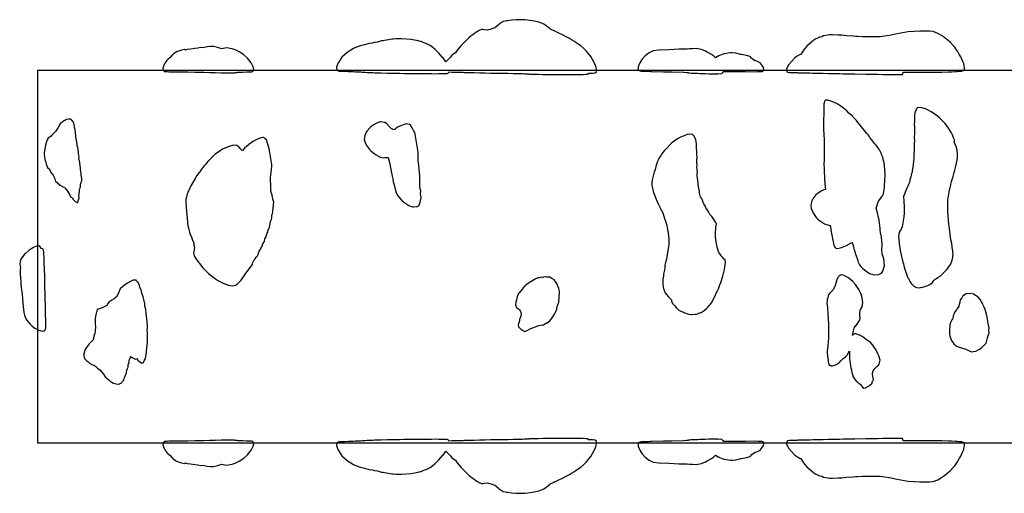
# Model space of a CAD drawing. Units: millimetres. Extents: x 74332 to 87798, y -90283 to -73334.
# Drawn here: x 78724 to 79865, y -80519 to -79971 of the extents above; entities that cross this region are included whole.
import ezdxf

# ---------------------------------------------------------------- set-up
doc = ezdxf.new("R2010")
doc.units = ezdxf.units.MM
doc.header["$LTSCALE"] = 500
doc.layers.add('IM-1003$HAND HOLDS 2.5_ .DIA$3_8_ .DIA SS EYE BOLT', color=7, linetype='Continuous', true_color=0x000000)
doc.layers.add('Make2D$visible$lines', color=7, linetype='Continuous', true_color=0x000000)

msp = doc.modelspace()

# ---------------------------------------------------------------- linework, layer by layer
at = {"layer": 'IM-1003$HAND HOLDS 2.5_ .DIA$3_8_ .DIA SS EYE BOLT'}
for points in [[(79226.038, -80011.237), (79225.067, -80012.001), (79223.313, -80014.175), (79222.33, -80015.462), (79219.761, -80017.605), (79217.981, -80019.56), (79217.981, -80019.56), (79216.567, -80017.267), (79214.365, -80014.673), (79213.852, -80014.163), (79212.121, -80012.136), (79209.817, -80009.518), (79208.004, -80007.774), (79207.476, -80007.21), (79205.403, -80005.264), (79202.926, -80003.112), (79199.708, -80000.845), (79196.015, -79998.947), (79194.957, -79998.502), (79193.442, -79998.132), (79191.607, -79997.229), (79189.166, -79996.142), (79186.937, -79995.581), (79186.02, -79995.305), (79179.573, -79994.129), (79177.777, -79993.956), (79166.384, -79993.142), (79164.844, -79993.089), (79160.005, -79993.188), (79156.807, -79993.493), (79155.743, -79993.555), (79149.202, -79994.379), (79146.798, -79994.819), (79145.39, -79995.135), (79143.474, -79995.494), (79138.58, -79996.716), (79135.189, -79997.369), (79132.632, -79997.966), (79129.254, -79998.511), (79123.774, -79999.836), (79118.781, -80001.236), (79112.525, -80003.525), (79110.82, -80004.151), (79103.446, -80008.682), (79097.443, -80014.263), (79093.563, -80020.3), (79093.317, -80020.822), (79091.059, -80025.9), (79091.751, -80029.47), (79093.292, -80030.138), (79094.298, -80030.393), (79095.556, -80030.337), (79100.365, -80030.549), (79105.062, -80030.69), (79106.24, -80030.822), (79109.18, -80030.956), (79110.565, -80030.999), (79113.359, -80031.158), (79114.763, -80031.252), (79119.466, -80031.393), (79120.857, -80031.435), (79123.219, -80031.499), (79124.276, -80031.543), (79124.266, -80031.557), (79126.89, -80031.877), (79128.289, -80031.956), (79132.806, -80032.053), (79133.226, -80032.142), (79135.419, -80032.264), (79139.575, -80032.276), (79143.119, -80032.401), (79149.905, -80032.597), (79156.457, -80032.785), (79161.669, -80032.914), (79164.54, -80032.935), (79169.833, -80033.001), (79176.3, -80033.182), (79178.207, -80033.151), (79181.677, -80033.173), (79185.406, -80033.316), (79191.484, -80033.34), (79196.294, -80033.338), (79197.278, -80033.312), (79198.918, -80033.327), (79200.729, -80033.242), (79201.44, -80033.253), (79207.115, -80033.365), (79209.813, -80033.29), (79212.197, -80033.202), (79214.166, -80033.251), (79215.702, -80033.191), (79216.735, -80033.174), (79218.739, -80033.206), (79218.909, -80032.986), (79219.344, -80032.988), (79220.61, -80032.674), (79221.329, -80031.35), (79224.923, -80031.513), (79229.212, -80031.591), (79232.251, -80031.654), (79233.419, -80031.638), (79233.765, -80031.659), (79235.164, -80031.743), (79237.516, -80031.775), (79238.911, -80031.822), (79241.268, -80031.937), (79245.34, -80032.058), (79245.465, -80032.06), (79247.367, -80032.158), (79250.632, -80032.174), (79256.747, -80032.384), (79259.711, -80032.392), (79263.552, -80032.51), (79269.786, -80032.689), (79272.808, -80032.706), (79276.118, -80032.724), (79278.027, -80032.732), (79280.382, -80032.8), (79283.685, -80032.822), (79284.644, -80032.847), (79288.497, -80032.838), (79290.314, -80032.927), (79295.968, -80033.057), (79300.675, -80033.151), (79303.984, -80033.206), (79306.172, -80033.327), (79306.777, -80033.336), (79309.126, -80033.448), (79311.037, -80033.489), (79313.321, -80033.627), (79313.957, -80033.687), (79314.204, -80033.819), (79316.559, -80033.925), (79318.915, -80033.994), (79322.641, -80034.027), (79325.364, -80034.102), (79330.231, -80034.213), (79332.586, -80034.236), (79334.497, -80034.209), (79337.805, -80034.268), (79340.157, -80034.3), (79342.067, -80034.309), (79342.889, -80034.277), (79345.375, -80034.369), (79347.412, -80034.29), (79349.203, -80034.269), (79352.698, -80034.296), (79356.663, -80034.311), (79357.728, -80034.337), (79359.64, -80034.315), (79360.511, -80034.308), (79363.986, -80034.229), (79366.77, -80034.28), (79368.679, -80034.244), (79372.551, -80034.228), (79374.92, -80034.204), (79377.043, -80034.189), (79380.028, -80034.076), (79380.309, -80034.025), (79381.107, -80033.978), (79382.07, -80033.769), (79383.489, -80032.664), (79383.496, -80032.58), (79385.88, -80032.619), (79388.454, -80032.658), (79390.138, -80032.54), (79391.103, -80032.439), (79392.055, -80031.651), (79392.52, -80031.149), (79392.546, -80031.109), (79392.68, -80028.619), (79392.038, -80026.066), (79390.841, -80022.625), (79387.895, -80017.006), (79385.876, -80013.65), (79382.622, -80009.236), (79380.458, -80006.713), (79377.832, -80004.303), (79374.25, -80001.278), (79370.221, -79998.535), (79369.028, -79997.598), (79366.933, -79996.254), (79363.672, -79994.247), (79361.066, -79992.73), (79358.082, -79991.065), (79355.815, -79989.949), (79355.397, -79989.706), (79352.341, -79988.064), (79348.848, -79986.384), (79345.942, -79985.002), (79344.161, -79984.306), (79342.668, -79983.523), (79339.701, -79982.181), (79339.675, -79982.172), (79338.863, -79981.464), (79337.587, -79980.668), (79337.487, -79980.558), (79335.184, -79978.564), (79334.395, -79978.14), (79332.422, -79976.581), (79331.206, -79975.858), (79331.052, -79975.686), (79330.528, -79975.455), (79328.716, -79974.72), (79325.681, -79973.784), (79320.144, -79972.451), (79318.524, -79972.096), (79312.944, -79971.284), (79309.383, -79971.009), (79306.163, -79970.84), (79301.958, -79970.877), (79298.911, -79971.001), (79294.198, -79971.464), (79289.785, -79972.073), (79288.548, -79972.217), (79286.762, -79972.585), (79284.402, -79972.948), (79283.012, -79973.564), (79281.815, -79974.284), (79281.04, -79975.166), (79279.094, -79976.778), (79275.888, -79979.361), (79274.751, -79980.141), (79273.619, -79980.806), (79270.03, -79981.972), (79266.242, -79982.958), (79262.41, -79982.644), (79260.984, -79982.185), (79259.112, -79982.191), (79256.731, -79983.19), (79255.312, -79984.026), (79253.905, -79984.878), (79245.425, -79991.176), (79242.703, -79993.823), (79237.074, -79999.093), (79235.683, -80000.763), (79231.22, -80005.962), (79229.07, -80009.156)], [(79618.89, -80018.683), (79615.523, -80022.596), (79612.617, -80027.613), (79612.73, -80028.554), (79613.27, -80031.116), (79613.747, -80031.587), (79615.913, -80031.87), (79617.888, -80031.923), (79619.972, -80031.966), (79624.43, -80032.095), (79624.828, -80032.104), (79625.016, -80032.11), (79625.845, -80032.267), (79626.223, -80032.385), (79630.402, -80032.394), (79634.422, -80032.448), (79637.114, -80032.46), (79638.548, -80032.502), (79639.716, -80032.548), (79643.195, -80032.635), (79645.378, -80032.709), (79646.664, -80032.862), (79651.012, -80032.814), (79651.053, -80032.815), (79652.289, -80032.946), (79655.143, -80032.919), (79661.251, -80033.102), (79667.144, -80033.222), (79668.664, -80033.226), (79673.918, -80033.307), (79677.992, -80033.392), (79678.026, -80033.391), (79684.064, -80033.514), (79690.546, -80033.627), (79691.758, -80033.576), (79704.479, -80033.865), (79705.824, -80033.779), (79718.402, -80033.994), (79724.319, -80034.144), (79725.613, -80034.131), (79735.764, -80034.317), (79736.262, -80034.376), (79739.324, -80034.383), (79744.067, -80034.347), (79745.211, -80034.306), (79746.343, -80034.291), (79746.922, -80034.246), (79747.757, -80031.73), (79750.469, -80031.712), (79757.543, -80031.549), (79761.477, -80031.512), (79770.354, -80031.526), (79773.988, -80031.492), (79783.646, -80031.543), (79783.855, -80031.62), (79788.615, -80031.689), (79791.867, -80031.561), (79792.854, -80031.417), (79800.211, -80031.282), (79801.633, -80031.092), (79803.95, -80031.065), (79808.434, -80030.837), (79810.357, -80030.782), (79812.814, -80030.604), (79813.931, -80030.556), (79815.387, -80030.315), (79816.095, -80030.19), (79817.736, -80029.681), (79818.096, -80029.478), (79818.752, -80029.245), (79819.057, -80027.042), (79819.02, -80026.563), (79818.683, -80024.105), (79818.035, -80021.463), (79817.156, -80019.08), (79815.961, -80016.433), (79814.675, -80013.976), (79813.229, -80011.718), (79811.77, -80008.971), (79810.699, -80007.249), (79808.509, -80004.002), (79808.403, -80003.775), (79807.711, -80002.818), (79806.32, -80001.173), (79802.496, -79996.979), (79800.548, -79995.247), (79794.718, -79990.499), (79792.399, -79988.981), (79787.941, -79986.628), (79782.778, -79984.576), (79778.207, -79984.175), (79774.727, -79984.026), (79767.243, -79984.232), (79760.746, -79984.37), (79753.546, -79984.987), (79740.922, -79987.229), (79732.02, -79989.198), (79726.415, -79989.963), (79721.598, -79990.587), (79718.785, -79990.697), (79716.263, -79990.716), (79713.734, -79990.767), (79708.747, -79990.807), (79705.876, -79990.737), (79700.841, -79990.673), (79695.484, -79990.409), (79692.966, -79990.134), (79690.255, -79989.954), (79682.389, -79989.472), (79676.77, -79988.915), (79672.454, -79988.684), (79666.148, -79988.265), (79662.692, -79988.299), (79660.457, -79988.777), (79655.706, -79989.666), (79653.688, -79990.761), (79653.48, -79990.589), (79650.959, -79991.112), (79648.739, -79992.19), (79645.982, -79993.427), (79642.056, -79996.424), (79641.771, -79996.619), (79641.474, -79996.869), (79639.255, -79998.776), (79636.316, -80001.566), (79632.45, -80006.235), (79629.334, -80010.979), (79628.813, -80011.105), (79627.597, -80011.574), (79624.288, -80013.651), (79621.936, -80015.514)], [(78902.528, -80010.279), (78900.772, -80012.08), (78898.614, -80014.618), (78895.786, -80017.087), (78894.771, -80018.111), (78893.347, -80019.604), (78892.445, -80021.21), (78891.123, -80023.573), (78890.009, -80027.176), (78890.176, -80027.707), (78890.407, -80029.292), (78890.776, -80029.619), (78890.815, -80029.745), (78892.009, -80030.712), (78892.355, -80030.832), (78893.504, -80030.909), (78894.903, -80030.993), (78897.139, -80031.069), (78898.95, -80031.178), (78901.013, -80031.181), (78905.71, -80031.315), (78908.276, -80031.323), (78908.524, -80031.289), (78910.351, -80031.288), (78918.379, -80031.373), (78918.503, -80031.402), (78918.823, -80031.378), (78927.255, -80031.542), (78930.789, -80031.596), (78937.399, -80031.67), (78944.332, -80031.847), (78950.828, -80032.068), (78957.455, -80032.22), (78960.765, -80032.332), (78962.327, -80032.374), (78962.976, -80032.331), (78964.062, -80032.33), (78968.581, -80032.219), (78971.09, -80032.304), (78972.461, -80032.245), (78972.526, -80032.219), (78972.84, -80032.214), (78973.702, -80032.081), (78974.215, -80032.049), (78975.066, -80031.905), (78975.678, -80031.909), (78975.939, -80031.832), (78976.291, -80031.837), (78977.006, -80031.7), (78977.763, -80031.713), (78979.392, -80031.634), (78981.581, -80031.663), (78982.656, -80031.667), (78987.001, -80031.387), (78988.345, -80031.384), (78991.296, -80031.408), (78992.617, -80031.347), (78993.959, -80030.884), (78994.449, -80030.837), (78995.605, -80028.038), (78995.621, -80027.948), (78994.817, -80025.299), (78992.47, -80020.771), (78988.174, -80015.579), (78983.819, -80011.656), (78978.606, -80008.011), (78974, -80005.725), (78970.282, -80004.549), (78968.061, -80004.018), (78966.033, -80003.867), (78963.958, -80003.534), (78960.097, -80004.285), (78958.413, -80004.629), (78958.278, -80004.727), (78958.172, -80004.685), (78953.247, -80003.064), (78948.63, -80002.016), (78946.79, -80001.946), (78945.23, -80001.792), (78941.444, -80002.183), (78939.995, -80002.662), (78936.144, -80003.294), (78933.87, -80003.166), (78930.735, -80003.799), (78927.241, -80004.371), (78922.185, -80005.154), (78918.231, -80005.183), (78916.248, -80006.052), (78914.914, -80005.401), (78911.595, -80005.944), (78905.876, -80008.196), (78904.445, -80009.374)], [(79449.028, -80012.588), (79445.216, -80016.891), (79442.77, -80020.655), (79440.717, -80025.424), (79440.682, -80027.29), (79440.538, -80027.809), (79440.933, -80028.988), (79442.065, -80029.815), (79443.16, -80030.181), (79444.262, -80030.466), (79447.739, -80030.335), (79448.593, -80030.377), (79452.693, -80030.513), (79452.802, -80030.549), (79455.139, -80030.659), (79456.533, -80030.694), (79470.121, -80031.057), (79471.6, -80031.089), (79479.493, -80031.352), (79493.443, -80031.667), (79496.713, -80031.995), (79499.071, -80032.117), (79499.13, -80032.169), (79499.252, -80032.189), (79499.637, -80032.388), (79500.134, -80032.56), (79502.339, -80032.714), (79510.039, -80032.946), (79512.757, -80033.156), (79518.302, -80033.204), (79522.512, -80033.409), (79529.707, -80033.401), (79532.062, -80033.402), (79533.02, -80033.377), (79533.379, -80033.333), (79533.591, -80033.329), (79536.771, -80033.349), (79537.797, -80033.144), (79539.232, -80031.767), (79539.027, -80031.832), (79539.227, -80030.72), (79539.384, -80030.72), (79543.548, -80030.741), (79548.352, -80030.832), (79550.344, -80030.792), (79559.12, -80030.905), (79562.542, -80030.886), (79565.265, -80030.814), (79576.059, -80031.089), (79579.493, -80030.966), (79581.052, -80030.914), (79583.36, -80030.916), (79584.316, -80030.783), (79585.845, -80030.185), (79586.498, -80028.701), (79585.875, -80026.194), (79584.534, -80023.792), (79582.337, -80020.838), (79579.782, -80019.455), (79578.965, -80019.259), (79577.003, -80018.51), (79576.184, -80018.446), (79575.543, -80018.05), (79572.551, -80015.869), (79570.45, -80013.603), (79566.216, -80012.219), (79560.545, -80011.271), (79559.714, -80010.987), (79554.062, -80009.65), (79549.867, -80009.327), (79547.407, -80009.353), (79540.723, -80010.392), (79540.127, -80010.554), (79534.27, -80012.618), (79530.44, -80014.906), (79528.228, -80012.697), (79525.616, -80010.98), (79520.749, -80008.413), (79518.973, -80007.381), (79514.363, -80005.241), (79507.929, -80004.358), (79503.914, -80004.56), (79502.468, -80004.565), (79500.109, -80004.698), (79497.755, -80004.79), (79495.4, -80004.916), (79493.038, -80005.002), (79488.133, -80005.073), (79476.458, -80005.636), (79465.196, -80006.151), (79464.733, -80006.202), (79458.212, -80007.072), (79453.619, -80009.213)], [(79650.435, -80170.911), (79646.713, -80173.757), (79643.18, -80178.356), (79642.111, -80180.591), (79641.1, -80183.623), (79640.839, -80186.119), (79641.324, -80189.764), (79642.299, -80191.915), (79643.888, -80195.289), (79647.184, -80199.805), (79649.222, -80202.302), (79651.012, -80203.347), (79654.467, -80205.758), (79656.805, -80207.328), (79658.968, -80208.22), (79663.124, -80209.012), (79663.239, -80209.002), (79663.279, -80209.293), (79663.488, -80211.05), (79664.015, -80213.952), (79664.423, -80216.443), (79664.816, -80218.355), (79665.197, -80220.271), (79665.574, -80222.179), (79666.02, -80224.636), (79666.764, -80228.28), (79667.074, -80229.827), (79667.27, -80230.78), (79667.452, -80231.62), (79667.645, -80232.084), (79668.134, -80233.639), (79668.969, -80234.578), (79670.214, -80235.78), (79673.207, -80235.369), (79676.418, -80234.675), (79682.366, -80232.276), (79688.513, -80228.897), (79689, -80230.186), (79689.471, -80231.356), (79690.213, -80233.997), (79690.981, -80237.3), (79691.69, -80239.384), (79692.27, -80241.075), (79694.408, -80247.566), (79695.369, -80250.206), (79695.891, -80251.612), (79697.271, -80254.721), (79698.748, -80256.513), (79701.168, -80258.983), (79704.438, -80261.75), (79708.992, -80264.774), (79712.541, -80266.119), (79714.729, -80266.257), (79719.589, -80265.803), (79722.633, -80264.278), (79724.297, -80262.158), (79724.928, -80259.281), (79726.059, -80255.783), (79725.717, -80251.468), (79725.602, -80247.691), (79724.711, -80245.464), (79723.671, -80241.954), (79723.16, -80235.913), (79723.566, -80232.685), (79723.366, -80230.065), (79723.014, -80227.193), (79722.634, -80222.245), (79721.695, -80217.456), (79721.09, -80214.735), (79721.032, -80212.462), (79719.917, -80202.906), (79717.182, -80191.248), (79716.589, -80189.175), (79717.296, -80186.717), (79718.433, -80182.965), (79718.836, -80181.998), (79719.379, -80180.861), (79721.868, -80177.655), (79723.061, -80175.71), (79723.731, -80174.927), (79724.826, -80173.31), (79725.148, -80172.35), (79725.598, -80169.983), (79725.925, -80167.62), (79726.043, -80166.044), (79726.262, -80164.294), (79726.313, -80162.55), (79726.657, -80157.833), (79726.839, -80150.127), (79726.506, -80144.821), (79726.316, -80140.052), (79725.7, -80136.608), (79725.113, -80133.811), (79724.168, -80130.06), (79723.32, -80127.599), (79722.417, -80125.265), (79721.561, -80123.89), (79720.399, -80121.568), (79719.164, -80120.07), (79717.878, -80117.886), (79715.882, -80115.515), (79714.809, -80114.21), (79713.57, -80112.523), (79711.329, -80109.575), (79709.355, -80107.281), (79708.357, -80105.846), (79707.125, -80104.017), (79705.839, -80102.527), (79703.128, -80099.269), (79700.614, -80096.419), (79699.969, -80095.205), (79697.703, -80092.64), (79695.823, -80090.147), (79693.886, -80087.768), (79692.898, -80086.835), (79690.082, -80083.583), (79689.113, -80082.288), (79688.348, -80081.71), (79686.666, -80080.456), (79686.269, -80080.112), (79685.274, -80079.544), (79684.72, -80078.916), (79682.437, -80076.291), (79678.617, -80073.217), (79675.461, -80070.873), (79672.175, -80068.858), (79666.433, -80065.905), (79663.071, -80064.709), (79660.547, -80064.074), (79657.821, -80064.204), (79657.242, -80064.697), (79656.684, -80065.647), (79656.308, -80067.045), (79656.114, -80068.452), (79656.05, -80070.803), (79655.928, -80072.195), (79655.796, -80074.554), (79655.786, -80076.903), (79655.761, -80079.253), (79655.756, -80081.607), (79655.571, -80084.78), (79655.462, -80090.069), (79655.433, -80094.768), (79655.397, -80097.163), (79655.571, -80099.469), (79655.759, -80101.392), (79655.938, -80104.693), (79656.156, -80109.397), (79656.165, -80112.708), (79656.231, -80113.67), (79656.242, -80118.371), (79656.402, -80120.395), (79656.329, -80124.037), (79656.304, -80128.741), (79656.276, -80133.437), (79656.18, -80134.843), (79656.017, -80137.193), (79656.003, -80139.549), (79656.136, -80141.936), (79656.417, -80148.515), (79656.72, -80151.817), (79656.87, -80153.741), (79656.848, -80156.084), (79657.206, -80159.226), (79657.181, -80160.35), (79657.539, -80164.409), (79657.827, -80167.334), (79657.658, -80167.35), (79655.794, -80167.99), (79652.781, -80169.484), (79651.06, -80170.476)], [(79764.067, -80073.075), (79763.297, -80074.364), (79762.271, -80076.404), (79761.446, -80078.85), (79761.036, -80081.423), (79760.959, -80083.506), (79761.011, -80087.226), (79760.808, -80089.564), (79760.687, -80091.929), (79760.935, -80095.232), (79761.186, -80097.011), (79760.908, -80099.685), (79760.91, -80103.483), (79760.718, -80105.683), (79760.703, -80107.756), (79760.865, -80111.271), (79760.673, -80113.747), (79760.64, -80115.686), (79760.758, -80119.28), (79760.641, -80122.526), (79760.27, -80126.077), (79760.158, -80131.981), (79759.863, -80134.427), (79759.263, -80139.251), (79758.48, -80145.71), (79758.211, -80147.527), (79757.387, -80149.098), (79756.416, -80154.232), (79755.719, -80155.495), (79755.445, -80157.835), (79755.039, -80159.478), (79753.854, -80161.785), (79753.366, -80163.784), (79752.277, -80165.831), (79751.44, -80167.718), (79750.295, -80170.628), (79749.395, -80173.335), (79748.434, -80174.881), (79748.384, -80176.373), (79748.539, -80180.395), (79748.689, -80182.744), (79748.855, -80186.053), (79748.848, -80188.349), (79749.052, -80193.084), (79749.015, -80194.969), (79748.658, -80199.241), (79747.449, -80206.164), (79746.576, -80210.62), (79745.821, -80211.944), (79745.491, -80213.504), (79744.525, -80215.029), (79743.684, -80216.74), (79742.926, -80218.197), (79742.672, -80219.451), (79742.339, -80221.803), (79742.759, -80225.107), (79743.122, -80230.232), (79744.336, -80237.721), (79745.671, -80243.28), (79745.959, -80244.962), (79746.567, -80248.271), (79747.307, -80251.497), (79748.189, -80253.409), (79748.501, -80255.841), (79749.903, -80259.697), (79750.243, -80260.991), (79752.56, -80267.783), (79753.352, -80269.955), (79754.262, -80270.937), (79755.532, -80273.943), (79757.396, -80276.899), (79759.718, -80279.101), (79760.616, -80279.562), (79761.707, -80280.327), (79763.124, -80280.827), (79763.609, -80280.992), (79767.233, -80281.218), (79767.958, -80281.186), (79771.883, -80280.394), (79776.59, -80278.609), (79778.882, -80277.488), (79781.347, -80275.467), (79783.407, -80272.991), (79784.872, -80271.451), (79786.434, -80270.428), (79788.141, -80269.467), (79790.578, -80267.695), (79795.005, -80263.707), (79798.707, -80259.798), (79801.554, -80256.065), (79802.34, -80254.967), (79803.42, -80252.6), (79804.686, -80249.226), (79805.453, -80245.937), (79805.499, -80243.702), (79805.7, -80242.616), (79805.491, -80239.971), (79805.288, -80238.469), (79805.068, -80236.78), (79804.823, -80234.613), (79804.661, -80233.65), (79804.071, -80230.177), (79803.239, -80225.631), (79801.363, -80212.614), (79800.933, -80208.12), (79800.559, -80202.86), (79799.792, -80193.105), (79799.455, -80186.47), (79799.784, -80179.178), (79799.974, -80177.626), (79801.117, -80170.764), (79801.637, -80168.03), (79801.914, -80166.788), (79803.077, -80162.112), (79803.625, -80159.749), (79804.011, -80158.367), (79805.89, -80152.396), (79806.97, -80147.986), (79807.805, -80145.179), (79809.379, -80138.815), (79810.71, -80131.202), (79810.981, -80127.716), (79810.906, -80125.272), (79810.417, -80122.131), (79809.343, -80117.549), (79807.535, -80113.509), (79807.186, -80109.818), (79806.281, -80107.488), (79805.082, -80104.19), (79803.783, -80101.857), (79801.495, -80098.202), (79801.146, -80097.619), (79800.402, -80096.455), (79796.39, -80091.194), (79794.954, -80089.642), (79792.019, -80086.514), (79789.044, -80083.771), (79783.581, -80079.495), (79780.374, -80077.382), (79775.973, -80075.421), (79773.735, -80074.24), (79769.403, -80073.007), (79767.622, -80072.646)], [(78773.833, -80089.02), (78770.94, -80091.397), (78769.863, -80093.06), (78769.472, -80094.012), (78769.244, -80095.119), (78768.805, -80095.858), (78765.688, -80100.364), (78761.198, -80104.608), (78760.423, -80105.653), (78757.211, -80108.029), (78755.978, -80110.028), (78754.685, -80113.381), (78753.949, -80116.225), (78752.734, -80122.832), (78752.558, -80124.717), (78752.573, -80126.726), (78753.352, -80132.731), (78754.29, -80136.006), (78754.784, -80138.163), (78756.525, -80141.842), (78758.548, -80144.081), (78760.313, -80147.685), (78763.013, -80150.817), (78764.431, -80154.013), (78764.902, -80155.412), (78765.231, -80156.365), (78765.796, -80157.659), (78767.755, -80159.685), (78771.106, -80162.655), (78774.542, -80164.445), (78775.868, -80164.939), (78776.425, -80165.456), (78779.385, -80169.249), (78781.746, -80173.366), (78783.088, -80175.935), (78785.588, -80177.459), (78785.726, -80178.844), (78788.543, -80181.506), (78791.305, -80182.771), (78792.925, -80177.232), (78792.801, -80174.881), (78793.624, -80169.561), (78793.534, -80167.815), (78793.812, -80166.515), (78794.188, -80165.396), (78794.45, -80164.443), (78794.402, -80162.244), (78795.074, -80160.178), (78795.468, -80159.062), (78795.683, -80158.76), (78796.095, -80157.31), (78795.954, -80154.959), (78795.682, -80152.511), (78795.319, -80151.536), (78795.175, -80148.855), (78794.857, -80146.107), (78794.531, -80144.72), (78794.406, -80142.749), (78794.145, -80140.279), (78793.661, -80136.646), (78793.312, -80133.85), (78792.809, -80132.409), (78792.873, -80129.24), (78792.084, -80126.216), (78792.141, -80124.436), (78791.37, -80118.815), (78790.895, -80116.932), (78790.605, -80114.272), (78790.115, -80110.826), (78789.118, -80106.818), (78789.031, -80105.67), (78788.731, -80100.962), (78788.339, -80098.858), (78786.752, -80090.575), (78786.066, -80089.265), (78784.466, -80087.052), (78783.479, -80086.186), (78781.011, -80085.967), (78778.55, -80086.577)], [(79130.293, -80095.55), (79126.332, -80100.003), (79125.521, -80101.247), (79123.93, -80105.241), (79123.466, -80109.45), (79124.633, -80113.462), (79126.267, -80116.908), (79129.78, -80121.46), (79131.038, -80122.845), (79134.628, -80125.496), (79137.21, -80127.471), (79139.732, -80129.064), (79140.95, -80129.586), (79142.139, -80129.98), (79145.384, -80130.76), (79147.31, -80130.586), (79150.545, -80130.618), (79150.92, -80130.369), (79151.098, -80130.385), (79151.192, -80130.586), (79153.094, -80137.813), (79154.985, -80148.096), (79155.819, -80152.183), (79156.398, -80155.16), (79156.931, -80158.455), (79157.888, -80162.224), (79159.546, -80168.711), (79160.19, -80171.343), (79162.304, -80174.916), (79164.513, -80177.715), (79167.083, -80180.208), (79170.234, -80182.995), (79175.019, -80186.061), (79179.123, -80187.459), (79180.286, -80187.561), (79184.716, -80187.119), (79186.86, -80185.572), (79187.862, -80183.432), (79188.676, -80180.566), (79189.336, -80177.05), (79188.759, -80172.683), (79189.007, -80168.959), (79188.325, -80166.736), (79187.637, -80163.236), (79187.646, -80157.212), (79187.853, -80153.977), (79187.679, -80151.362), (79187.27, -80148.478), (79187.2, -80143.541), (79186.515, -80138.757), (79186.212, -80137.039), (79186.021, -80133.767), (79185.802, -80124.244), (79183.89, -80112.605), (79182.595, -80105.912), (79182.218, -80102.519), (79180.472, -80099.099), (79179.062, -80096.093), (79177.149, -80092.799), (79175.829, -80092.307), (79172.276, -80091.632), (79171.466, -80091.81), (79171.25, -80091.777), (79168.634, -80092.432), (79166.493, -80093.213), (79162.078, -80095.228), (79159.078, -80097.62), (79158.716, -80097.933), (79158.49, -80098.01), (79157.186, -80098.258), (79155.949, -80097.557), (79155.139, -80097.393), (79153.477, -80095.643), (79149.86, -80091.666), (79147.806, -80089.977), (79146.438, -80089.744), (79142.914, -80088.953), (79141.732, -80089.135), (79139.535, -80089.744), (79133.988, -80092.622)], [(79473.832, -80119.576), (79470.769, -80122.883), (79467.844, -80126.625), (79466.619, -80128.715), (79465.294, -80130.694), (79464.211, -80132.771), (79462.819, -80135.914), (79461.928, -80138.399), (79461.429, -80140.722), (79460.449, -80144.422), (79458.878, -80148.468), (79457.644, -80153.047), (79456.864, -80156.183), (79456.546, -80159.605), (79456.73, -80162.938), (79457.897, -80167.64), (79458.702, -80170.981), (79459.684, -80173.538), (79461.656, -80178.565), (79463.938, -80184.244), (79466.219, -80188.889), (79467.153, -80190.701), (79467.734, -80191.647), (79469.262, -80194.506), (79471.367, -80200.925), (79472.435, -80204.202), (79473.873, -80208.89), (79474.582, -80211.875), (79475.596, -80217.678), (79476.161, -80225.204), (79476.196, -80226.473), (79476.154, -80230.918), (79475.919, -80234.051), (79474.575, -80242.671), (79473.493, -80248.08), (79472.565, -80252.019), (79471.871, -80255.203), (79471.563, -80257.701), (79471.215, -80261.093), (79470.273, -80265.532), (79470.133, -80268.099), (79469.527, -80270.879), (79469.54, -80273.941), (79469.415, -80274.474), (79469.473, -80276.841), (79469.683, -80280.139), (79470.399, -80283.518), (79470.92, -80284.538), (79472.009, -80287.271), (79473.597, -80289.069), (79475.894, -80291.725), (79479.374, -80295.285), (79479.279, -80297.209), (79480.833, -80299.78), (79483.281, -80302.256), (79484.697, -80304.014), (79486.27, -80305.659), (79488.094, -80307.108), (79490.171, -80308.444), (79492.445, -80309.369), (79493.817, -80309.975), (79497.267, -80311.303), (79499.366, -80311.751), (79501.819, -80312.093), (79503.05, -80312.125), (79506.816, -80311.897), (79508.406, -80311.735), (79510.456, -80311.234), (79511.947, -80310.47), (79513.839, -80310.015), (79517.243, -80307.812), (79520.465, -80304.863), (79521.582, -80303.655), (79522.637, -80302.091), (79524.198, -80300.868), (79525.632, -80298.7), (79529.688, -80291.326), (79531.585, -80286.749), (79532.237, -80285.539), (79533.919, -80282.404), (79535.317, -80278.007), (79536.519, -80275.391), (79538.728, -80267.928), (79540.934, -80260.201), (79541.655, -80254.668), (79542.167, -80251.734), (79541.601, -80249.101), (79539.953, -80247.647), (79538.459, -80245.937), (79537.063, -80244.21), (79535.686, -80242.429), (79534.41, -80240.419), (79532.155, -80234.15), (79531.399, -80230.154), (79530.708, -80225.873), (79530.34, -80221.936), (79530.581, -80219.266), (79530.342, -80216.211), (79530.771, -80213.655), (79530.751, -80210.647), (79531.389, -80207.285), (79530.808, -80205.798), (79530.435, -80205.248), (79529.088, -80203.438), (79528.211, -80201.539), (79526.111, -80198.632), (79523.839, -80196.296), (79522.758, -80194.162), (79521.743, -80192.694), (79520.331, -80190.382), (79519.297, -80188.74), (79518.421, -80186.406), (79516.881, -80184.054), (79516.1, -80182.714), (79515.402, -80180.006), (79513.731, -80177.28), (79513.13, -80176.407), (79512.003, -80171.57), (79511.673, -80169.124), (79511.157, -80166.74), (79510.358, -80161.843), (79510.204, -80159.589), (79510.067, -80156.983), (79509.124, -80151.835), (79509.151, -80149.979), (79509.418, -80146.6), (79509.035, -80144.654), (79508.863, -80141.609), (79509.198, -80138.668), (79508.843, -80136.59), (79508.765, -80134.047), (79509.149, -80130.597), (79508.781, -80127.225), (79508.854, -80122.829), (79508.472, -80120.485), (79508.359, -80117.991), (79508.534, -80114.421), (79508.182, -80112.34), (79507.716, -80109.764), (79505.382, -80105.27), (79503.707, -80103.987), (79499.813, -80103.562), (79497.567, -80103.923), (79493.942, -80105.154), (79490.551, -80106.498), (79487.25, -80108.39), (79484.172, -80110.405), (79479.472, -80114.008), (79477.891, -80115.498)], [(78948.729, -80128.439), (78945.828, -80131.188), (78943.632, -80133.572), (78942.24, -80135.102), (78940.62, -80136.907), (78939.411, -80138.384), (78937.83, -80140.244), (78936.605, -80141.814), (78934.968, -80144.028), (78932.68, -80146.9), (78932.176, -80147.854), (78929.565, -80151.304), (78927.813, -80154.042), (78923.69, -80161.294), (78922.574, -80163.438), (78920.428, -80167.799), (78919.156, -80170.461), (78918.793, -80171.324), (78917.872, -80173.817), (78917.27, -80176.308), (78916.741, -80178.806), (78916.726, -80179.924), (78916.694, -80182.439), (78916.918, -80187.275), (78917.536, -80193.379), (78918.206, -80200.33), (78918.571, -80205.816), (78918.753, -80207.401), (78919.441, -80211.094), (78919.946, -80213.5), (78921.294, -80218.969), (78922.304, -80220.708), (78923.472, -80223.384), (78923.506, -80223.47), (78923.541, -80223.873), (78924.239, -80226.211), (78925.399, -80229.068), (78925.881, -80229.938), (78925.925, -80231.864), (78926.607, -80234.648), (78926.284, -80237.521), (78925.621, -80240.83), (78926.374, -80244.118), (78926.785, -80245.066), (78927.765, -80246.901), (78929.665, -80249.79), (78933.946, -80255.243), (78936.152, -80257.852), (78942.981, -80264.648), (78950.964, -80270.94), (78954.436, -80273.213), (78960.03, -80275.869), (78962.689, -80276.981), (78965.944, -80278.142), (78970.553, -80279.072), (78972.644, -80278.865), (78974.326, -80278.282), (78976.542, -80276.891), (78977.672, -80275.573), (78980.144, -80273.251), (78980.582, -80272.55), (78981.652, -80271.345), (78982.362, -80270.204), (78984.101, -80267.634), (78986.239, -80264.457), (78988, -80262.009), (78989.964, -80259.526), (78992.722, -80255.743), (78993.443, -80254.657), (78993.793, -80253.704), (78994.271, -80252.087), (78995.956, -80248.96), (78996.808, -80247.72), (78998.267, -80245.798), (78999.503, -80244.15), (79000.442, -80242.852), (79001.008, -80241.352), (79001.562, -80239.02), (79002.292, -80237.703), (79003.124, -80236.424), (79004.464, -80234.803), (79004.772, -80233.724), (79005.715, -80230.409), (79007.172, -80228.496), (79007.818, -80227.557), (79008.28, -80224.52), (79008.915, -80223.383), (79009.633, -80222.422), (79009.805, -80221.379), (79010.778, -80218.181), (79011.656, -80216.899), (79011.804, -80215.542), (79012.714, -80212.852), (79013.428, -80211.893), (79013.809, -80208.595), (79014.515, -80207.654), (79014.94, -80204.323), (79015.618, -80203.427), (79016.265, -80199.924), (79016.476, -80197.152), (79017.161, -80195.821), (79017.57, -80192.484), (79017.901, -80189.142), (79018.285, -80185.626), (79018.448, -80181.994), (79017.385, -80178.815), (79016.574, -80174.104), (79015.272, -80169.404), (79015.149, -80164.696), (79015.049, -80162.343), (79014.933, -80156.68), (79014.816, -80154.326), (79014.733, -80153.381), (79015.182, -80151.018), (79015.566, -80147.712), (79015.913, -80144.401), (79015.991, -80143.447), (79016.364, -80141.091), (79016.118, -80138.735), (79015.801, -80136.384), (79015.437, -80134.032), (79015.103, -80131.682), (79014.41, -80126.978), (79014.012, -80124.619), (79013.179, -80120.477), (79012.07, -80116.086), (79011.441, -80113.667), (79010.096, -80110.057), (79008.75, -80108.656), (79007.949, -80108.043), (79006.991, -80107.333), (79006.22, -80107.165), (79003.774, -80107.68), (79000.308, -80108.948), (78995.04, -80111.696), (78989.667, -80115.459), (78988.714, -80116.18), (78984.695, -80119.752), (78982.691, -80122.134), (78982.174, -80122.732), (78980.388, -80120.875), (78978, -80117.912), (78975.797, -80116.61), (78974.841, -80116.422), (78974.034, -80116.157), (78971.579, -80116.486), (78970.292, -80116.729), (78968.157, -80117.168), (78966.69, -80117.646), (78960.075, -80120.455), (78956.322, -80122.619), (78952.657, -80125.251), (78950.696, -80126.743), (78949.281, -80127.991)], [(78725.181, -80258.387), (78724.814, -80259.767), (78724.521, -80264.049), (78724.634, -80266.493), (78724.905, -80269.205), (78725.637, -80276.009), (78725.989, -80281.189), (78726.829, -80288.603), (78727.718, -80298.972), (78728.696, -80306.446), (78729.034, -80309.784), (78729.667, -80313.19), (78731.312, -80317.182), (78733.541, -80320.572), (78736.082, -80323.466), (78738.629, -80325.626), (78741.791, -80328.065), (78746.132, -80330.379), (78748.762, -80331.318), (78751.732, -80331.67), (78753.232, -80330.877), (78754.297, -80328.025), (78754.358, -80323.948), (78754.312, -80319.765), (78754.091, -80311.501), (78753.975, -80308.308), (78754, -80301.4), (78753.82, -80295.315), (78753.726, -80293.608), (78753.688, -80290.497), (78753.547, -80286.854), (78753.442, -80282.49), (78753.269, -80276.196), (78753.246, -80273.079), (78753.076, -80267.369), (78752.615, -80252.517), (78752.417, -80247.182), (78752.352, -80244.83), (78752.206, -80242.986), (78752.227, -80240.572), (78751.761, -80237.687), (78750.857, -80236.197), (78748.625, -80235.733), (78748.483, -80234.767), (78747.459, -80233.846), (78747.4, -80233.673), (78746.262, -80232.767), (78744.922, -80232.886), (78741.097, -80234.209), (78740.09, -80234.639), (78735.144, -80237.587), (78730.681, -80241.592), (78729.587, -80242.565), (78726.746, -80246.662), (78725.195, -80249.034), (78724.132, -80253.511)], [(78813.135, -80309.911), (78812.778, -80310.885), (78812.333, -80312.782), (78811.657, -80316.735), (78811.523, -80322.6), (78811.895, -80327.328), (78811.727, -80330.108), (78811.428, -80332.228), (78811.197, -80333.947), (78810.196, -80337.282), (78809.221, -80341.66), (78809.128, -80341.899), (78808.817, -80342.141), (78805.863, -80345.148), (78804.8, -80346.404), (78802.282, -80349.477), (78800.871, -80351.762), (78800.176, -80352.989), (78799.227, -80355.245), (78799.173, -80355.386), (78799.115, -80355.525), (78798.719, -80356.582), (78798.44, -80357.987), (78798.515, -80358.94), (78798.556, -80359.112), (78798.422, -80360.295), (78798.918, -80362.194), (78799.688, -80363.595), (78801.406, -80365.362), (78803.061, -80366.727), (78804.989, -80368.768), (78807.599, -80370.025), (78810.114, -80371.142), (78812.238, -80372.415), (78814.467, -80374.562), (78816.938, -80376.552), (78819.4, -80378.931), (78821.395, -80381.285), (78823.207, -80384.566), (78825.394, -80386.257), (78827.351, -80388.064), (78829.049, -80389.447), (78830.811, -80390.651), (78832.956, -80391.741), (78835.841, -80392.532), (78838.14, -80392.87), (78838.734, -80392.862), (78841.87, -80391.949), (78842.504, -80390.987), (78843.325, -80389.415), (78843.508, -80389.039), (78844.757, -80388.472), (78845.11, -80386.08), (78846.237, -80383.842), (78847.653, -80380.485), (78847.812, -80379.777), (78848.298, -80376.744), (78849.138, -80374.727), (78849.702, -80373.143), (78849.968, -80370.425), (78850.816, -80367.909), (78851.15, -80365.111), (78852.144, -80362.923), (78852.347, -80362.215), (78852.539, -80360.826), (78854.525, -80362.111), (78857.282, -80363.697), (78857.855, -80364.01), (78859.364, -80363.427), (78861.198, -80365.299), (78862.972, -80366.73), (78865.529, -80368.658), (78867.648, -80367.776), (78868.93, -80365.197), (78869.794, -80363.133), (78870.435, -80360.819), (78870.733, -80358.885), (78871.24, -80354.658), (78871.947, -80347.83), (78872.09, -80344.503), (78872.143, -80341.585), (78872.333, -80333.681), (78872.036, -80330.782), (78872.123, -80327.532), (78872.106, -80324.831), (78871.391, -80316.995), (78870.824, -80311.064), (78870.243, -80306.389), (78869.278, -80302.518), (78868.979, -80299.159), (78868.753, -80298.331), (78868.013, -80294.922), (78867.112, -80291.785), (78865.742, -80287.675), (78865.445, -80285.151), (78864.726, -80283.791), (78863.411, -80280.99), (78863.057, -80278.245), (78860.889, -80274.745), (78859.96, -80274.07), (78859.146, -80272.682), (78855.54, -80272.407), (78852.34, -80274.123), (78850.59, -80275.197), (78848.319, -80276.361), (78843.547, -80279.798), (78840.569, -80282.71), (78839.181, -80286.349), (78838.398, -80288.4), (78836.204, -80291.729), (78833.617, -80294.201), (78830.91, -80295.799), (78828.608, -80297.37), (78827.499, -80298.183), (78826.617, -80299.234), (78825.071, -80301.694), (78819.626, -80304.612), (78813.996, -80306.612)], [(79306.988, -80282.272), (79306.89, -80282.378), (79303.325, -80286.641), (79302.294, -80287.764), (79300.403, -80291.884), (79299.895, -80295.132), (79299.125, -80297.904), (79298.833, -80301.235), (79299.781, -80304.002), (79301.997, -80305.813), (79303.106, -80306.862), (79304.252, -80308.177), (79305.035, -80311.128), (79304.922, -80314.263), (79303.153, -80318.173), (79303.136, -80319.361), (79302.339, -80321.955), (79302.213, -80323.167), (79301.882, -80324.183), (79302.15, -80326.489), (79302.868, -80327.5), (79305.695, -80329.924), (79305.995, -80330.191), (79309.449, -80331.783), (79311.211, -80331.197), (79312.849, -80330.51), (79315.806, -80328.97), (79318.47, -80327.767), (79320.684, -80326.976), (79323.315, -80325.839), (79325.711, -80325.175), (79327.564, -80324.763), (79327.751, -80324.606), (79329.769, -80324.393), (79331.144, -80324.166), (79334.153, -80322.181), (79334.769, -80322.273), (79338.438, -80319.472), (79339.948, -80317.757), (79342.039, -80314.893), (79343.847, -80311.789), (79345.299, -80308.943), (79346.406, -80306.095), (79346.56, -80304.315), (79349.011, -80297.894), (79349.416, -80292.057), (79349.396, -80290.502), (79349.699, -80287.909), (79349.526, -80285.367), (79348.907, -80281.986), (79346.544, -80276.529), (79343.458, -80272.189), (79340.78, -80270.417), (79338.995, -80269.378), (79338.681, -80269.196), (79335.083, -80268.985), (79334.821, -80268.993), (79333.822, -80268.525), (79331.058, -80269.136), (79330.645, -80269.626), (79328.933, -80268.928), (79326.109, -80269.909), (79324.445, -80269.947), (79321.258, -80271.274), (79317.607, -80273.65), (79315.603, -80275.01), (79313.471, -80276.502), (79310.784, -80278.406), (79310.105, -80278.985), (79309.111, -80279.588), (79306.967, -80281.737)], [(79673.536, -80267.54), (79673.367, -80267.894), (79672.746, -80268.556), (79672.313, -80269.262), (79670.949, -80272.229), (79668.908, -80278.876), (79667.781, -80281.391), (79667.438, -80281.689), (79667.394, -80282.449), (79666.722, -80283.484), (79666.695, -80283.504), (79666.463, -80283.835), (79665.903, -80284.368), (79665.616, -80285.064), (79665.183, -80285.284), (79664.604, -80286.131), (79664.093, -80286.409), (79663.586, -80286.726), (79663.259, -80287.39), (79662.87, -80287.589), (79662.172, -80288.339), (79661.512, -80289.446), (79661.105, -80290.823), (79660.411, -80292.798), (79659.873, -80294.9), (79659.75, -80296.269), (79659.371, -80299.581), (79659.769, -80301.144), (79660.126, -80304.892), (79660.287, -80305.817), (79660.576, -80311.088), (79661.052, -80317.58), (79661.194, -80322.91), (79661.284, -80331.12), (79661.192, -80334.657), (79661.156, -80337.742), (79661.229, -80339.815), (79661.113, -80343.401), (79660.895, -80344.862), (79660.672, -80347.744), (79660.739, -80348.998), (79660.269, -80351.628), (79659.758, -80353.636), (79659.911, -80356.192), (79660.262, -80360.896), (79660.681, -80362.955), (79660.87, -80364.768), (79661.04, -80367.004), (79661.328, -80369.558), (79662.66, -80371.094), (79663.773, -80371.425), (79663.857, -80371.501), (79664.229, -80371.561), (79665.367, -80371.9), (79665.828, -80371.82), (79668.574, -80370.981), (79671.809, -80369.471), (79673.051, -80368.564), (79673.354, -80368.291), (79673.529, -80368.158), (79675.762, -80366.126), (79677.655, -80363.946), (79678.471, -80363.108), (79681.109, -80361.143), (79682.814, -80359.384), (79683.223, -80358.439), (79685.05, -80356.035), (79685.618, -80354.607), (79685.656, -80355.326), (79685.816, -80363.126), (79686.78, -80371.846), (79687.194, -80373.885), (79688.09, -80376.094), (79687.804, -80377.206), (79688.545, -80379.611), (79689.085, -80381.885), (79690.08, -80384.36), (79691.396, -80386.814), (79693.757, -80389.839), (79694.449, -80390.443), (79695.035, -80391.072), (79696.578, -80391.758), (79697.008, -80392.322), (79698.173, -80393.102), (79699.931, -80395.305), (79700.792, -80396.471), (79702.171, -80397.628), (79704.263, -80397.08), (79708.34, -80394.798), (79709.097, -80394.229), (79711.844, -80391.839), (79711.94, -80390.753), (79712.844, -80389.441), (79713.442, -80387.863), (79712.497, -80381.852), (79712.41, -80380.525), (79712.433, -80380.402), (79713.269, -80377.44), (79715.276, -80374.604), (79717.383, -80372.657), (79719.304, -80370.783), (79720.147, -80369.819), (79721.125, -80365.19), (79719.818, -80360.315), (79718.636, -80357.784), (79716.505, -80353.637), (79712.864, -80347.649), (79710.565, -80344.979), (79709.568, -80343.993), (79707.901, -80343.144), (79707.707, -80343.075), (79706.351, -80342.223), (79703.973, -80340.31), (79702.949, -80339.669), (79700.304, -80337.596), (79697.481, -80336.16), (79697.004, -80336.088), (79696.231, -80335.639), (79694.285, -80334.964), (79693.747, -80334.92), (79693.336, -80334.65), (79692.336, -80334.346), (79691.777, -80334.759), (79691.258, -80335.166), (79690.789, -80335.214), (79689.715, -80335.62), (79689.111, -80336.688), (79689.517, -80334.665), (79690.168, -80331.178), (79690.926, -80328.042), (79690.908, -80327.825), (79691.523, -80327.241), (79693.169, -80325.178), (79693.383, -80324.914), (79694.144, -80323.957), (79695.808, -80321.555), (79697.25, -80319.345), (79697.992, -80316.678), (79697.722, -80314.398), (79697.769, -80311.744), (79697.716, -80311.365), (79697.761, -80310.531), (79698.246, -80306.377), (79700.192, -80303.493), (79700.955, -80297.948), (79700.957, -80297.861), (79700.496, -80293.726), (79700.272, -80292.597), (79698.789, -80287.909), (79696.671, -80283.301), (79692.617, -80277.511), (79689.161, -80273.735), (79683.739, -80269.44), (79682.102, -80268.533), (79679.328, -80267.095), (79676.89, -80266.293), (79676.162, -80266.3)], [(79816.743, -80291.39), (79815.683, -80293.054), (79814.267, -80294.841), (79813.963, -80295.454), (79813.833, -80295.805), (79813.419, -80297.147), (79813.406, -80298.244), (79812.872, -80300.733), (79812.434, -80302.68), (79812.398, -80302.779), (79810.52, -80305.275), (79809.727, -80306.841), (79808.112, -80308.933), (79806.741, -80311.589), (79806.519, -80312.135), (79805.966, -80313.692), (79805.71, -80315.609), (79805.185, -80317.164), (79804.303, -80318.582), (79803.312, -80319.893), (79802.929, -80320.886), (79802.113, -80324.186), (79801.957, -80325.394), (79801.536, -80329.636), (79801.671, -80335.074), (79802.293, -80338.463), (79803.944, -80342.424), (79806.57, -80346.276), (79809.242, -80348.628), (79811.747, -80349.896), (79814.097, -80350.549), (79818.081, -80351.506), (79819.486, -80351.955), (79820.657, -80352.393), (79823.725, -80353.847), (79826.384, -80355.119), (79828.715, -80355.522), (79829.464, -80355.21), (79832.237, -80354.636), (79836.281, -80352.597), (79839.153, -80350.647), (79840.927, -80348.393), (79843.964, -80345.37), (79845.668, -80339.489), (79846.477, -80336.708), (79847.51, -80333.902), (79847.302, -80330.815), (79847.409, -80327.558), (79846.32, -80322.762), (79846.045, -80320.322), (79845.726, -80317.55), (79845.157, -80315.185), (79844.593, -80311.965), (79842.717, -80306.298), (79841.88, -80303.688), (79840.715, -80301.579), (79840.162, -80299.799), (79838.804, -80297.541), (79837.013, -80295.087), (79834.597, -80292.014), (79829.335, -80288.553), (79825.972, -80288.057), (79820.394, -80288.39), (79818.504, -80289.742)], [(78892.007, -80459.488), (78890.815, -80460.456), (78890.776, -80460.581), (78890.407, -80460.909), (78890.177, -80462.485), (78890.008, -80463.023), (78891.125, -80466.626), (78892.445, -80468.991), (78893.348, -80470.596), (78894.769, -80472.089), (78895.786, -80473.111), (78898.614, -80475.58), (78900.769, -80478.121), (78902.528, -80479.919), (78904.445, -80480.824), (78905.876, -80482.002), (78911.594, -80484.256), (78914.915, -80484.798), (78916.248, -80484.146), (78918.23, -80485.019), (78922.184, -80485.046), (78927.242, -80485.829), (78930.735, -80486.399), (78933.872, -80487.033), (78936.137, -80486.904), (78939.991, -80487.537), (78941.447, -80488.018), (78945.23, -80488.409), (78946.796, -80488.253), (78948.628, -80488.183), (78953.247, -80487.134), (78958.173, -80485.514), (78958.277, -80485.473), (78958.415, -80485.573), (78960.099, -80485.916), (78963.955, -80486.667), (78966.037, -80486.333), (78968.061, -80486.182), (78970.281, -80485.651), (78974, -80484.475), (78978.604, -80482.191), (78983.819, -80478.545), (78988.174, -80474.619), (78992.469, -80469.429), (78994.818, -80464.9), (78995.622, -80462.251), (78995.605, -80462.163), (78994.449, -80459.361), (78993.949, -80459.313), (78992.617, -80458.854), (78991.296, -80458.793), (78988.345, -80458.814), (78986.967, -80458.811), (78982.656, -80458.533), (78981.583, -80458.537), (78979.393, -80458.566), (78977.761, -80458.488), (78977.017, -80458.499), (78976.291, -80458.361), (78975.933, -80458.367), (78975.681, -80458.292), (78975.073, -80458.296), (78974.214, -80458.151), (78973.667, -80458.116), (78972.84, -80457.986), (78972.526, -80457.981), (78972.461, -80457.956), (78971.091, -80457.895), (78968.557, -80457.981), (78964.062, -80457.87), (78962.969, -80457.87), (78962.327, -80457.826), (78960.767, -80457.868), (78957.453, -80457.98), (78950.827, -80458.131), (78944.332, -80458.354), (78937.399, -80458.531), (78930.789, -80458.605), (78927.252, -80458.659), (78918.812, -80458.822), (78918.504, -80458.8), (78918.385, -80458.827), (78910.352, -80458.912), (78908.53, -80458.91), (78908.278, -80458.876), (78905.712, -80458.884), (78901.012, -80459.018), (78898.95, -80459.022), (78897.141, -80459.13), (78894.902, -80459.206), (78893.506, -80459.29), (78892.354, -80459.37)], [(79093.294, -80460.061), (79091.751, -80460.728), (79091.058, -80464.299), (79093.317, -80469.376), (79093.562, -80469.902), (79097.441, -80475.936), (79103.447, -80481.517), (79110.82, -80486.05), (79112.522, -80486.675), (79118.781, -80488.962), (79123.773, -80490.363), (79129.254, -80491.69), (79132.66, -80492.24), (79135.189, -80492.829), (79138.597, -80493.486), (79143.472, -80494.705), (79145.39, -80495.065), (79146.796, -80495.383), (79149.202, -80495.822), (79155.742, -80496.644), (79156.831, -80496.708), (79160.004, -80497.011), (79164.844, -80497.112), (79166.384, -80497.055), (79177.777, -80496.245), (79179.576, -80496.072), (79186.02, -80494.893), (79186.939, -80494.618), (79189.163, -80494.059), (79191.605, -80492.97), (79193.436, -80492.069), (79194.957, -80491.698), (79196.015, -80491.254), (79199.706, -80489.355), (79202.926, -80487.088), (79205.402, -80484.935), (79207.478, -80482.989), (79208.029, -80482.399), (79209.816, -80480.682), (79212.121, -80478.064), (79213.866, -80476.022), (79214.365, -80475.525), (79216.567, -80472.931), (79217.981, -80470.638), (79217.981, -80470.638), (79219.762, -80472.597), (79222.328, -80474.737), (79223.313, -80476.026), (79225.066, -80478.198), (79226.039, -80478.962), (79229.073, -80481.046), (79231.22, -80484.236), (79235.685, -80489.436), (79237.074, -80491.107), (79242.703, -80496.377), (79245.424, -80499.026), (79253.906, -80505.321), (79255.312, -80506.175), (79256.732, -80507.009), (79259.114, -80508.01), (79260.984, -80508.013), (79262.411, -80507.556), (79266.233, -80507.242), (79270.032, -80508.227), (79273.614, -80509.39), (79274.751, -80510.057), (79275.886, -80510.839), (79279.093, -80513.421), (79281.038, -80515.034), (79281.815, -80515.917), (79283.012, -80516.633), (79284.403, -80517.251), (79286.762, -80517.615), (79288.548, -80517.981), (79289.787, -80518.126), (79294.198, -80518.737), (79298.911, -80519.197), (79301.958, -80519.321), (79306.163, -80519.361), (79309.384, -80519.19), (79312.944, -80518.916), (79318.524, -80518.104), (79320.145, -80517.748), (79325.681, -80516.417), (79328.715, -80515.479), (79330.527, -80514.744), (79331.052, -80514.512), (79331.203, -80514.343), (79332.423, -80513.619), (79334.396, -80512.058), (79335.184, -80511.634), (79337.489, -80509.641), (79337.589, -80509.53), (79338.864, -80508.735), (79339.676, -80508.026), (79339.7, -80508.018), (79342.668, -80506.677), (79344.182, -80505.884), (79345.942, -80505.195), (79348.848, -80503.814), (79352.339, -80502.135), (79355.4, -80500.494), (79355.847, -80500.234), (79358.083, -80499.134), (79361.066, -80497.471), (79363.672, -80495.951), (79366.934, -80493.948), (79369.028, -80492.6), (79370.221, -80491.663), (79374.249, -80488.921), (79377.831, -80485.896), (79380.458, -80483.485), (79382.621, -80480.963), (79385.874, -80476.549), (79387.894, -80473.193), (79390.841, -80467.572), (79392.038, -80464.135), (79392.68, -80461.579), (79392.546, -80459.091), (79392.52, -80459.048), (79392.055, -80458.55), (79391.1, -80457.761), (79390.136, -80457.659), (79388.454, -80457.54), (79385.88, -80457.579), (79383.495, -80457.62), (79383.488, -80457.535), (79382.07, -80456.431), (79381.107, -80456.22), (79380.313, -80456.175), (79380.027, -80456.123), (79377.043, -80456.012), (79374.92, -80455.994), (79372.55, -80455.971), (79368.679, -80455.956), (79366.77, -80455.92), (79364.021, -80455.97), (79360.511, -80455.893), (79359.641, -80455.884), (79357.728, -80455.861), (79356.663, -80455.89), (79352.7, -80455.904), (79349.203, -80455.931), (79347.412, -80455.908), (79345.375, -80455.832), (79342.929, -80455.923), (79342.067, -80455.889), (79340.157, -80455.901), (79337.806, -80455.931), (79334.496, -80455.991), (79332.586, -80455.965), (79330.231, -80455.985), (79325.364, -80456.096), (79322.723, -80456.17), (79318.915, -80456.203), (79316.557, -80456.277), (79314.204, -80456.382), (79313.961, -80456.511), (79313.321, -80456.571), (79311.022, -80456.71), (79309.126, -80456.75), (79306.778, -80456.866), (79306.172, -80456.873), (79303.984, -80456.995), (79300.675, -80457.05), (79295.968, -80457.144), (79290.313, -80457.272), (79288.497, -80457.362), (79284.644, -80457.354), (79283.684, -80457.377), (79280.382, -80457.401), (79278.028, -80457.467), (79276.118, -80457.474), (79272.808, -80457.495), (79269.785, -80457.51), (79263.55, -80457.69), (79259.711, -80457.806), (79256.747, -80457.814), (79250.633, -80458.025), (79247.367, -80458.04), (79245.489, -80458.138), (79245.341, -80458.141), (79241.27, -80458.263), (79238.909, -80458.377), (79237.515, -80458.424), (79235.164, -80458.455), (79233.765, -80458.542), (79233.426, -80458.562), (79232.25, -80458.546), (79229.212, -80458.607), (79224.922, -80458.687), (79221.33, -80458.848), (79220.61, -80457.524), (79219.344, -80457.213), (79218.909, -80457.215), (79218.739, -80456.995), (79216.735, -80457.024), (79215.703, -80457.009), (79214.163, -80456.949), (79212.245, -80456.998), (79209.813, -80456.908), (79207.115, -80456.833), (79201.441, -80456.949), (79200.745, -80456.959), (79198.918, -80456.873), (79197.289, -80456.888), (79196.292, -80456.861), (79191.486, -80456.861), (79185.407, -80456.886), (79181.675, -80457.027), (79178.207, -80457.05), (79176.302, -80457.017), (79169.831, -80457.198), (79164.539, -80457.264), (79161.669, -80457.283), (79156.458, -80457.415), (79149.907, -80457.602), (79143.116, -80457.8), (79139.573, -80457.926), (79135.418, -80457.935), (79133.226, -80458.058), (79132.812, -80458.146), (79128.29, -80458.243), (79126.89, -80458.323), (79124.266, -80458.644), (79124.276, -80458.658), (79123.219, -80458.702), (79120.856, -80458.764), (79119.464, -80458.808), (79114.763, -80458.946), (79113.359, -80459.04), (79110.565, -80459.202), (79109.179, -80459.246), (79106.239, -80459.377), (79105.062, -80459.51), (79100.364, -80459.651), (79095.548, -80459.862), (79094.298, -80459.805)], [(79530.44, -80475.293), (79534.27, -80477.58), (79540.127, -80479.647), (79540.723, -80479.806), (79547.407, -80480.844), (79549.867, -80480.873), (79554.062, -80480.55), (79559.714, -80479.213), (79560.555, -80478.927), (79566.214, -80477.98), (79570.449, -80476.596), (79572.552, -80474.33), (79575.543, -80472.151), (79576.187, -80471.753), (79577.005, -80471.689), (79578.98, -80470.936), (79579.782, -80470.743), (79582.337, -80469.36), (79584.536, -80466.41), (79585.877, -80464.005), (79586.497, -80461.498), (79585.845, -80460.012), (79584.316, -80459.417), (79583.359, -80459.283), (79581.03, -80459.285), (79579.492, -80459.234), (79576.06, -80459.111), (79565.264, -80459.385), (79562.542, -80459.315), (79559.12, -80459.296), (79550.344, -80459.409), (79548.35, -80459.37), (79543.545, -80459.46), (79539.383, -80459.479), (79539.227, -80459.48), (79539.028, -80458.368), (79539.231, -80458.433), (79537.796, -80457.058), (79536.77, -80456.85), (79533.591, -80456.869), (79533.367, -80456.865), (79533.019, -80456.822), (79532.062, -80456.799), (79529.709, -80456.799), (79522.513, -80456.79), (79518.302, -80456.993), (79512.757, -80457.045), (79510.038, -80457.253), (79502.34, -80457.488), (79500.133, -80457.64), (79499.636, -80457.811), (79499.253, -80458.009), (79499.13, -80458.029), (79499.071, -80458.081), (79496.715, -80458.205), (79493.454, -80458.532), (79479.492, -80458.847), (79471.601, -80459.111), (79470.121, -80459.144), (79456.53, -80459.507), (79455.139, -80459.542), (79452.801, -80459.651), (79452.696, -80459.685), (79448.593, -80459.823), (79447.765, -80459.864), (79444.26, -80459.733), (79443.16, -80460.019), (79442.067, -80460.385), (79440.933, -80461.213), (79440.54, -80462.393), (79440.68, -80462.904), (79440.714, -80464.777), (79442.769, -80469.545), (79445.216, -80473.307), (79449.028, -80477.61), (79453.619, -80480.985), (79458.212, -80483.126), (79464.735, -80483.997), (79465.195, -80484.049), (79476.231, -80484.553), (79488.133, -80485.127), (79493.038, -80485.199), (79495.399, -80485.283), (79497.755, -80485.408), (79500.109, -80485.503), (79502.468, -80485.635), (79503.945, -80485.64), (79507.929, -80485.843), (79514.365, -80484.959), (79518.973, -80482.817), (79520.702, -80481.815), (79525.619, -80479.22), (79528.227, -80477.502)], [(79629.334, -80479.219), (79632.45, -80483.963), (79636.316, -80488.635), (79639.253, -80491.423), (79641.474, -80493.329), (79641.77, -80493.581), (79642.082, -80493.794), (79645.982, -80496.771), (79648.74, -80498.01), (79650.962, -80499.088), (79653.48, -80499.612), (79653.688, -80499.439), (79655.706, -80500.534), (79660.457, -80501.424), (79662.692, -80501.902), (79666.15, -80501.935), (79672.538, -80501.511), (79676.769, -80501.284), (79682.393, -80500.727), (79690.254, -80500.246), (79692.966, -80500.063), (79695.484, -80499.791), (79700.841, -80499.525), (79705.873, -80499.464), (79708.746, -80499.392), (79713.734, -80499.431), (79716.262, -80499.483), (79718.784, -80499.503), (79721.598, -80499.61), (79726.413, -80500.237), (79732.021, -80501.001), (79740.924, -80502.971), (79753.546, -80505.213), (79760.747, -80505.829), (79767.243, -80505.966), (79774.727, -80506.175), (79778.207, -80506.026), (79782.777, -80505.624), (79787.941, -80503.573), (79792.397, -80501.218), (79794.719, -80499.7), (79800.548, -80494.951), (79802.497, -80493.22), (79806.32, -80489.027), (79807.712, -80487.381), (79808.403, -80486.425), (79808.508, -80486.201), (79810.701, -80482.951), (79811.77, -80481.23), (79813.231, -80478.481), (79814.675, -80476.225), (79815.962, -80473.767), (79817.156, -80471.12), (79818.035, -80468.735), (79818.683, -80466.096), (79819.019, -80463.636), (79819.059, -80463.157), (79818.754, -80460.957), (79818.101, -80460.725), (79817.734, -80460.518), (79816.094, -80460.01), (79815.388, -80459.884), (79813.931, -80459.642), (79812.812, -80459.595), (79810.357, -80459.416), (79808.434, -80459.361), (79803.95, -80459.135), (79801.645, -80459.108), (79800.211, -80458.916), (79792.856, -80458.783), (79791.868, -80458.638), (79788.613, -80458.51), (79783.855, -80458.58), (79783.646, -80458.657), (79773.989, -80458.707), (79770.354, -80458.674), (79761.605, -80458.688), (79757.542, -80458.651), (79750.468, -80458.488), (79747.758, -80458.471), (79746.923, -80455.954), (79746.343, -80455.909), (79745.237, -80455.895), (79744.067, -80455.854), (79739.324, -80455.818), (79736.262, -80455.822), (79735.739, -80455.884), (79725.626, -80456.069), (79724.32, -80456.056), (79718.404, -80456.205), (79705.807, -80456.421), (79704.479, -80456.333), (79691.777, -80456.624), (79690.548, -80456.572), (79684.064, -80456.684), (79678.037, -80456.808), (79677.992, -80456.806), (79673.92, -80456.893), (79668.585, -80456.975), (79667.144, -80456.978), (79661.251, -80457.096), (79655.123, -80457.28), (79652.288, -80457.253), (79651.052, -80457.384), (79651.011, -80457.385), (79646.666, -80457.337), (79645.378, -80457.492), (79643.196, -80457.564), (79639.715, -80457.651), (79638.546, -80457.698), (79637.083, -80457.74), (79634.424, -80457.752), (79630.402, -80457.807), (79626.223, -80457.815), (79625.843, -80457.933), (79625.015, -80458.09), (79624.854, -80458.094), (79624.429, -80458.104), (79620.029, -80458.232), (79617.888, -80458.275), (79615.915, -80458.329), (79613.745, -80458.612), (79613.269, -80459.086), (79612.73, -80461.646), (79612.617, -80462.588), (79615.523, -80467.604), (79618.89, -80471.518), (79621.936, -80474.686), (79624.29, -80476.548), (79627.596, -80478.628), (79628.814, -80479.095)]]:
    msp.add_lwpolyline(points, close=True, dxfattribs=at)
at = {"layer": 'Make2D$visible$lines'}
for p, q in [((78744.601, -80029.199), (78744.601, -80460.999)), ((78744.601, -80029.199), (80006.757, -80029.199)), ((78744.601, -80460.999), (80006.757, -80460.999))]:
    msp.add_line(p, q, dxfattribs=at)

doc.saveas('drawing.dxf')
